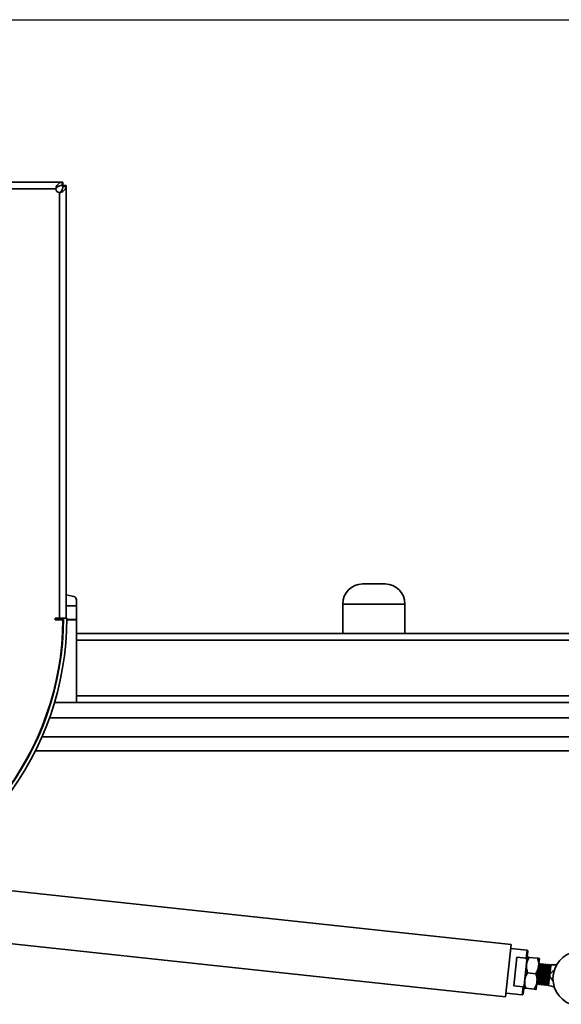
# Model space of a CAD drawing. Units: inches. Extents: x 0.2 to 16.8, y 0.2 to 10.8.
# Drawn here: x 10.7 to 11.3, y 9.6 to 10.8 of the extents above; entities that cross this region are included whole.
import ezdxf

# ---------------------------------------------------------------- set-up
doc = ezdxf.new("R2010")
doc.units = ezdxf.units.IN
doc.header["$MEASUREMENT"] = 0
doc.layers.add('SHEET', color=144, linetype='Continuous')

msp = doc.modelspace()

# ---------------------------------------------------------------- linework, layer by layer
at = {"color": 7, "linetype": 'Continuous', "lineweight": 35}
for p, q in [((10.0902, 10.5545), (10.7465, 10.5545)), ((10.7465, 10.5504), (10.7465, 10.5545)), ((10.7473, 10.5545), (10.7465, 10.5545)), ((10.7473, 10.5504), (10.7465, 10.5504)), ((10.7473, 10.5504), (10.7473, 10.5545)), ((10.7517, 10.5504), (10.7473, 10.5504)), ((10.7517, 10.5504), (10.7517, 10.5501)), ((10.7392, 10.5462), (10.0976, 10.5462)), ((10.7404, 10.5482), (10.7404, 10.5503)), ((10.7434, 10.0295), (10.7434, 10.542)), ((10.7454, 10.5433), (10.7475, 10.5433)), ((10.7476, 10.5493), (10.7476, 10.5501)), ((10.7476, 10.5501), (10.7517, 10.5501)), ((10.7517, 10.5493), (10.7476, 10.5493)), ((10.7517, 10.5493), (10.7517, 10.5501)), ((10.7517, 10.5493), (10.7517, 10.0295)), ((11.1354, 10.0707), (11.1084, 10.0707)), ((10.7607, 10.0555), (10.7517, 10.0576)), ((10.764, 10.0445), (10.7517, 10.0445)), ((10.764, 10.0445), (10.764, 10.0515)), ((10.764, 10.0278), (10.764, 10.0445)), ((11.0844, 10.0465), (11.0844, 10.0111)), ((11.1594, 10.0465), (11.0844, 10.0465)), ((11.1594, 10.0111), (11.1594, 10.0465)), ((10.7434, 10.0295), (10.7384, 10.0295)), ((10.7384, 10.0295), (10.7384, 10.0275)), ((10.7434, 10.0295), (10.7506, 10.0295)), ((10.7506, 10.0295), (10.7523, 10.0295)), ((10.7384, 10.0275), (10.7475, 10.0275)), ((10.7523, 10.0278), (10.764, 10.0278)), ((10.7523, 10.0273), (10.764, 10.0273)), ((10.764, 10.0273), (10.764, 10.0278)), ((10.764, 9.9278), (10.764, 10.0273)), ((11.1047, 10.0111), (10.764, 10.0111)), ((11.1391, 10.0111), (11.1047, 10.0111)), ((11.534, 10.0111), (11.1391, 10.0111)), ((11.784, 10.0028), (10.764, 10.0028)), ((11.784, 9.9361), (10.764, 9.9361)), ((10.7374, 9.9278), (10.764, 9.9278)), ((11.534, 9.9278), (10.764, 9.9278)), ((10.7314, 9.9094), (11.6006, 9.9094)), ((10.7223, 9.8865), (11.6006, 9.8865)), ((10.7144, 9.8697), (11.6006, 9.8697)), ((11.2872, 9.6365), (10.5621, 9.7144)), ((10.2468, 9.6846), (11.2805, 9.5735)), ((11.2872, 9.6365), (11.2805, 9.5735)), ((11.3064, 9.6298), (11.2867, 9.6319)), ((11.3053, 9.6201), (11.3064, 9.6298)), ((11.3073, 9.6286), (11.3062, 9.6182)), ((11.3073, 9.6286), (11.3064, 9.6298)), ((11.294, 9.6213), (11.2903, 9.5869)), ((11.294, 9.6213), (11.3053, 9.6201)), ((11.3029, 9.5873), (11.3062, 9.6182)), ((11.3062, 9.6182), (11.3053, 9.6201)), ((11.309, 9.6211), (11.3189, 9.6201)), ((11.3203, 9.6105), (11.3213, 9.6198)), ((11.307, 9.6025), (11.3169, 9.6014)), ((11.3183, 9.5918), (11.3203, 9.6105)), ((11.3229, 9.6123), (11.3186, 9.5897)), ((11.3234, 9.6122), (11.3191, 9.5896)), ((11.3214, 9.6125), (11.3195, 9.603)), ((11.3208, 9.6126), (11.3202, 9.6093)), ((11.3208, 9.6126), (11.3206, 9.6132)), ((11.325, 9.6121), (11.3206, 9.5895)), ((11.3214, 9.6125), (11.3208, 9.6126)), ((11.3255, 9.612), (11.3211, 9.5894)), ((11.3222, 9.6134), (11.3214, 9.6125)), ((11.3225, 9.6134), (11.3222, 9.6134)), ((11.3229, 9.6123), (11.3226, 9.6134)), ((11.3271, 9.6119), (11.3227, 9.5893)), ((11.3234, 9.6122), (11.3229, 9.6123)), ((11.3276, 9.6118), (11.3232, 9.5892)), ((11.3243, 9.6132), (11.3234, 9.6122)), ((11.3246, 9.6132), (11.3242, 9.6132)), ((11.325, 9.6121), (11.3246, 9.6132)), ((11.3291, 9.6117), (11.3248, 9.5891)), ((11.3255, 9.612), (11.325, 9.6121)), ((11.3296, 9.6116), (11.3253, 9.589)), ((11.3263, 9.613), (11.3255, 9.612)), ((11.3267, 9.6129), (11.3263, 9.613)), ((11.3271, 9.6119), (11.3267, 9.6129)), ((11.3312, 9.6115), (11.3269, 9.5888)), ((11.3276, 9.6118), (11.3271, 9.6119)), ((11.3317, 9.6114), (11.3274, 9.5887)), ((11.3284, 9.6128), (11.3276, 9.6118)), ((11.3288, 9.6127), (11.3284, 9.6128)), ((11.3291, 9.6117), (11.3288, 9.6127)), ((11.3333, 9.6112), (11.3289, 9.5886)), ((11.3296, 9.6116), (11.3291, 9.6117)), ((11.3338, 9.6111), (11.3294, 9.5885)), ((11.3305, 9.6125), (11.3296, 9.6116)), ((11.3308, 9.6125), (11.3305, 9.6125)), ((11.3312, 9.6115), (11.3308, 9.6125)), ((11.3341, 9.6044), (11.331, 9.5884)), ((11.3317, 9.6114), (11.3312, 9.6115)), ((11.3326, 9.6123), (11.3317, 9.6114)), ((11.3329, 9.6123), (11.3325, 9.6123)), ((11.3333, 9.6112), (11.3329, 9.6123)), ((11.3338, 9.6111), (11.3333, 9.6112)), ((11.3336, 9.5996), (11.3348, 9.611)), ((11.3346, 9.6121), (11.3338, 9.6111)), ((11.3349, 9.6121), (11.3346, 9.6121)), ((11.3349, 9.6121), (11.3348, 9.611)), ((11.3387, 9.6044), (11.3388, 9.6052)), ((11.3173, 9.5825), (11.3183, 9.5918)), ((11.3334, 9.5981), (11.3315, 9.5883)), ((11.3327, 9.5915), (11.3322, 9.5872)), ((11.3327, 9.5915), (11.3336, 9.5996)), ((11.3375, 9.593), (11.3376, 9.5939)), ((11.3016, 9.5857), (11.2903, 9.5869)), ((11.3006, 9.5759), (11.3016, 9.5857)), ((11.3016, 9.5857), (11.3029, 9.5873)), ((11.3029, 9.5873), (11.3018, 9.5769)), ((11.305, 9.5838), (11.3149, 9.5828)), ((11.318, 9.5891), (11.3186, 9.5897)), ((11.3186, 9.5897), (11.3191, 9.5896)), ((11.3191, 9.5896), (11.3194, 9.5886)), ((11.3195, 9.5886), (11.3198, 9.5885)), ((11.3198, 9.5885), (11.3206, 9.5895)), ((11.3206, 9.5895), (11.3211, 9.5894)), ((11.3211, 9.5894), (11.3215, 9.5884)), ((11.3215, 9.5884), (11.3219, 9.5883)), ((11.3219, 9.5883), (11.3227, 9.5893)), ((11.3227, 9.5893), (11.3232, 9.5892)), ((11.3232, 9.5892), (11.3236, 9.5881)), ((11.3236, 9.5881), (11.324, 9.5881)), ((11.3239, 9.5881), (11.3248, 9.5891)), ((11.3248, 9.5891), (11.3253, 9.589)), ((11.3253, 9.589), (11.3257, 9.5879)), ((11.3257, 9.5879), (11.326, 9.5879)), ((11.326, 9.5879), (11.3269, 9.5888)), ((11.3269, 9.5888), (11.3274, 9.5887)), ((11.3274, 9.5887), (11.3277, 9.5877)), ((11.3277, 9.5877), (11.3281, 9.5877)), ((11.3281, 9.5877), (11.3289, 9.5886)), ((11.3289, 9.5886), (11.3294, 9.5885)), ((11.3294, 9.5885), (11.3298, 9.5875)), ((11.3298, 9.5875), (11.3302, 9.5874)), ((11.3302, 9.5874), (11.331, 9.5884)), ((11.331, 9.5884), (11.3315, 9.5883)), ((11.3315, 9.5883), (11.3319, 9.5872)), ((11.3319, 9.5872), (11.3322, 9.5872)), ((11.281, 9.578), (11.3006, 9.5759)), ((11.3006, 9.5759), (11.3018, 9.5769))]:
    msp.add_line(p, q, dxfattribs=at)
for centre, radius, start, end in [((10.7434, 10.5462), 0.00417, 180, 270), ((11.1086, 10.0465), 0.0242, 90.317, 180), ((11.1352, 10.0465), 0.0242, 0, 89.683), ((10.7598, 10.0515), 0.00417, 0, 77.023), ((10.3961, 10.0295), 0.3562, 208.4893, 0), ((10.3961, 10.0295), 0.3521, 208.4893, 0), ((10.3961, 10.0295), 0.3515, 208.807, 359.674), ((11.3708, 9.5956), 0.0333, 90.7554, 248.7311), ((11.3372, 9.6333), 0.0214, 263.8668, 283.3505), ((11.3299, 9.566), 0.0214, 64.383, 83.8668)]:
    msp.add_arc(centre, radius, start, end, dxfattribs=at)
for points in [[(10.7465, 10.5545), (10.746, 10.5545), (10.745, 10.5544), (10.7435, 10.5535), (10.742, 10.5521), (10.7409, 10.5509), (10.7404, 10.5503)], [(10.7465, 10.5504), (10.7455, 10.5503), (10.7435, 10.55), (10.7415, 10.5488), (10.7404, 10.5482)], [(10.7454, 10.5433), (10.746, 10.5443), (10.7472, 10.5463), (10.7474, 10.5483), (10.7476, 10.5493)], [(10.7475, 10.5433), (10.7481, 10.5438), (10.7493, 10.5448), (10.7507, 10.5463), (10.7515, 10.5478), (10.7517, 10.5488), (10.7517, 10.5493)]]:
    msp.add_open_spline(points, degree=3, dxfattribs=at)
for points, knots in [([(10.7404, 10.5503), (10.7401, 10.5497), (10.7394, 10.5485), (10.7393, 10.547), (10.7392, 10.5462)], [0, 0, 0, 0, 0.480787, 1, 1, 1, 1]), ([(10.7404, 10.5482), (10.7403, 10.5481), (10.7399, 10.5479), (10.7395, 10.5474), (10.7393, 10.5468), (10.7392, 10.5464), (10.7392, 10.5462)], [0, 0, 0, 0, 0.271332, 0.525886, 0.766803, 1, 1, 1, 1]), ([(10.7434, 10.542), (10.7442, 10.5421), (10.7457, 10.5422), (10.7469, 10.5429), (10.7475, 10.5433)], [0, 0, 0, 0, 0.519217, 1, 1, 1, 1]), ([(10.7434, 10.542), (10.7436, 10.5421), (10.744, 10.5421), (10.7445, 10.5423), (10.745, 10.5427), (10.7453, 10.5431), (10.7454, 10.5433)], [0, 0, 0, 0, 0.2332, 0.474118, 0.728672, 1, 1, 1, 1]), ([(11.3056, 9.6121), (11.3058, 9.6134), (11.3063, 9.616), (11.3077, 9.619), (11.3087, 9.6206), (11.309, 9.6211)], [0, 0, 0, 0, 0.406291, 0.827266, 1, 1, 1, 1]), ([(11.309, 9.6211), (11.3084, 9.6212), (11.3071, 9.6213), (11.3066, 9.6214), (11.3066, 9.6214), (11.3066, 9.6214)], [0, 0, 0, 0, 0.484341, 0.986328, 1, 1, 1, 1]), ([(11.3203, 9.6105), (11.3204, 9.6118), (11.3205, 9.6145), (11.3197, 9.6177), (11.319, 9.6195), (11.3189, 9.6201)], [0, 0, 0, 0, 0.406291, 0.827266, 1, 1, 1, 1]), ([(11.3189, 9.6201), (11.3195, 9.62), (11.3208, 9.6199), (11.3213, 9.6198), (11.3213, 9.6198), (11.3213, 9.6198)], [0, 0, 0, 0, 0.484341, 0.986328, 1, 1, 1, 1]), ([(11.3036, 9.5934), (11.3036, 9.5936), (11.3038, 9.595), (11.3044, 9.5976), (11.3057, 9.6004), (11.3067, 9.602), (11.307, 9.6025)], [0, 0, 0, 0, 0.066532, 0.435283, 0.814551, 1, 1, 1, 1]), ([(11.307, 9.6025), (11.3065, 9.604), (11.3055, 9.6071), (11.3054, 9.6104), (11.3056, 9.612), (11.3056, 9.6121)], [0, 0, 0, 0, 0.484341, 0.986328, 1, 1, 1, 1]), ([(11.3169, 9.6014), (11.3177, 9.6028), (11.3193, 9.6056), (11.3202, 9.6088), (11.3203, 9.6104), (11.3203, 9.6105)], [0, 0, 0, 0, 0.484341, 0.986328, 1, 1, 1, 1]), ([(11.3225, 9.6133), (11.3225, 9.6132), (11.3225, 9.6131), (11.3222, 9.6113), (11.3216, 9.6084), (11.3208, 9.6046), (11.32, 9.6004), (11.3192, 9.5963), (11.3186, 9.5934), (11.3184, 9.5921), (11.3183, 9.5918)], [0, 0, 0, 0, 0.114984, 0.252888, 0.39102, 0.529581, 0.668607, 0.80794, 0.947274, 1, 1, 1, 1]), ([(11.3188, 9.5963), (11.3189, 9.5968), (11.3192, 9.5985), (11.3199, 9.6019), (11.3207, 9.606), (11.3214, 9.6096), (11.3219, 9.6121), (11.3222, 9.6134), (11.3222, 9.6133), (11.3222, 9.6133)], [0, 0, 0, 0, 0.066352, 0.237579, 0.409177, 0.580767, 0.751939, 0.922455, 1, 1, 1, 1]), ([(11.3199, 9.5909), (11.3201, 9.5918), (11.3204, 9.5937), (11.3212, 9.5975), (11.322, 9.6017), (11.3228, 9.6058), (11.3235, 9.6094), (11.324, 9.6119), (11.3243, 9.6132), (11.3242, 9.6131), (11.3242, 9.613)], [0, 0, 0, 0, 0.1338313, 0.2676958, 0.4020085, 0.5366125, 0.6712098, 0.8054801, 0.9392345, 1, 1, 1, 1]), ([(11.3246, 9.6131), (11.3246, 9.613), (11.3246, 9.6129), (11.3242, 9.6111), (11.3237, 9.6081), (11.3229, 9.6043), (11.3221, 9.6001), (11.3213, 9.596), (11.3207, 9.5929), (11.3204, 9.5914), (11.3203, 9.5909)], [0, 0, 0, 0, 0.110879, 0.244175, 0.377692, 0.511624, 0.646004, 0.780682, 0.91536, 1, 1, 1, 1]), ([(11.322, 9.5907), (11.3221, 9.5916), (11.3225, 9.5934), (11.3232, 9.5973), (11.3241, 9.6015), (11.3249, 9.6056), (11.3256, 9.6092), (11.3261, 9.6117), (11.3263, 9.613), (11.3263, 9.6128), (11.3263, 9.6128)], [0, 0, 0, 0, 0.1338229, 0.2676791, 0.4019835, 0.5365791, 0.6711681, 0.80543, 0.9391761, 1, 1, 1, 1]), ([(11.3267, 9.6128), (11.3267, 9.6128), (11.3266, 9.6127), (11.3263, 9.6108), (11.3257, 9.6079), (11.325, 9.6041), (11.3242, 9.5999), (11.3234, 9.5958), (11.3227, 9.5926), (11.3224, 9.5912), (11.3223, 9.5906)], [0, 0, 0, 0, 0.110879, 0.244175, 0.377692, 0.511624, 0.646004, 0.780682, 0.91536, 1, 1, 1, 1]), ([(11.324, 9.5904), (11.3242, 9.5914), (11.3246, 9.5932), (11.3253, 9.5971), (11.3261, 9.6013), (11.3269, 9.6054), (11.3276, 9.6089), (11.3281, 9.6115), (11.3284, 9.6127), (11.3284, 9.6126), (11.3284, 9.6126)], [0, 0, 0, 0, 0.133831, 0.267696, 0.402009, 0.536612, 0.67121, 0.80548, 0.939234, 1, 1, 1, 1]), ([(11.3288, 9.6126), (11.3287, 9.6126), (11.3287, 9.6125), (11.3284, 9.6106), (11.3278, 9.6077), (11.3271, 9.6039), (11.3262, 9.5997), (11.3254, 9.5956), (11.3248, 9.5924), (11.3245, 9.591), (11.3244, 9.5904)], [0, 0, 0, 0, 0.111113, 0.244374, 0.377855, 0.511752, 0.646097, 0.780739, 0.915383, 1, 1, 1, 1]), ([(11.3261, 9.5902), (11.3263, 9.5911), (11.3266, 9.593), (11.3274, 9.5969), (11.3282, 9.601), (11.329, 9.6051), (11.3297, 9.6087), (11.3302, 9.6112), (11.3305, 9.6125), (11.3305, 9.6124), (11.3304, 9.6124)], [0, 0, 0, 0, 0.133831, 0.267696, 0.402009, 0.536612, 0.67121, 0.80548, 0.939234, 1, 1, 1, 1]), ([(11.3308, 9.6124), (11.3308, 9.6123), (11.3308, 9.6122), (11.3304, 9.6104), (11.3299, 9.6075), (11.3291, 9.6037), (11.3283, 9.5995), (11.3275, 9.5954), (11.3269, 9.5922), (11.3266, 9.5908), (11.3265, 9.5902)], [0, 0, 0, 0, 0.110879, 0.244175, 0.377692, 0.511624, 0.646004, 0.780682, 0.91536, 1, 1, 1, 1]), ([(11.3282, 9.59), (11.3283, 9.5909), (11.3287, 9.5928), (11.3295, 9.5966), (11.3303, 9.6008), (11.3311, 9.6049), (11.3318, 9.6085), (11.3323, 9.611), (11.3325, 9.6123), (11.3325, 9.6122), (11.3325, 9.6121)], [0, 0, 0, 0, 0.133831, 0.267696, 0.402009, 0.536612, 0.67121, 0.80548, 0.939234, 1, 1, 1, 1]), ([(11.3329, 9.6122), (11.3329, 9.6121), (11.3329, 9.612), (11.3325, 9.6102), (11.3319, 9.6072), (11.3312, 9.6034), (11.3304, 9.5993), (11.3296, 9.5951), (11.3289, 9.592), (11.3287, 9.5905), (11.3286, 9.59)], [0, 0, 0, 0, 0.111113, 0.244374, 0.377855, 0.511752, 0.646097, 0.780739, 0.915383, 1, 1, 1, 1]), ([(11.3302, 9.5898), (11.3304, 9.5907), (11.3308, 9.5925), (11.3315, 9.5964), (11.3323, 9.6006), (11.3331, 9.6047), (11.3339, 9.6083), (11.3344, 9.6108), (11.3346, 9.6121), (11.3346, 9.612), (11.3346, 9.6119)], [0, 0, 0, 0, 0.133823, 0.267679, 0.401984, 0.536579, 0.671168, 0.80543, 0.939176, 1, 1, 1, 1]), ([(11.3302, 9.5876), (11.3302, 9.5875), (11.3301, 9.5873), (11.3303, 9.5884), (11.3308, 9.5906), (11.3315, 9.594), (11.3323, 9.598), (11.3331, 9.6023), (11.3339, 9.6062), (11.3344, 9.6093), (11.3347, 9.6105), (11.3348, 9.611)], [0, 0, 0, 0, 0.032534, 0.155591, 0.27873, 0.402245, 0.526244, 0.650608, 0.775061, 0.89931, 1, 1, 1, 1]), ([(11.3388, 9.6052), (11.3376, 9.6044), (11.336, 9.6033), (11.3343, 9.6015), (11.3337, 9.6005), (11.3336, 9.5998), (11.3336, 9.5996)], [0, 0, 0, 0, 0.54613, 0.739089, 0.934202, 1, 1, 1, 1]), ([(11.305, 9.5838), (11.3048, 9.5847), (11.3041, 9.5866), (11.3034, 9.5899), (11.3035, 9.5922), (11.3036, 9.5934)], [0, 0, 0, 0, 0.26546, 0.628076, 1, 1, 1, 1]), ([(11.3149, 9.5828), (11.3153, 9.5835), (11.3164, 9.5853), (11.3177, 9.5883), (11.3181, 9.5907), (11.3183, 9.5918)], [0, 0, 0, 0, 0.26546, 0.628076, 1, 1, 1, 1]), ([(11.3183, 9.5918), (11.3184, 9.5921), (11.3185, 9.5935), (11.3184, 9.5961), (11.3177, 9.5991), (11.3171, 9.6009), (11.3169, 9.6014)], [0, 0, 0, 0, 0.066532, 0.435283, 0.814551, 1, 1, 1, 1]), ([(11.3195, 9.5887), (11.3195, 9.5887), (11.3194, 9.5885), (11.3196, 9.5893), (11.3198, 9.5904), (11.3199, 9.5909)], [0, 0, 0, 0, 0.124518, 0.663922, 1, 1, 1, 1]), ([(11.3203, 9.5909), (11.3201, 9.5901), (11.3199, 9.5888), (11.3198, 9.5887), (11.3198, 9.5886)], [0, 0, 0, 0, 0.5395002, 1, 1, 1, 1]), ([(11.3215, 9.5885), (11.3215, 9.5884), (11.3215, 9.5882), (11.3216, 9.5891), (11.3219, 9.5902), (11.322, 9.5907)], [0, 0, 0, 0, 0.125479, 0.664291, 1, 1, 1, 1]), ([(11.3223, 9.5906), (11.3222, 9.5899), (11.3219, 9.5886), (11.3219, 9.5885), (11.3219, 9.5884)], [0, 0, 0, 0, 0.5395, 1, 1, 1, 1]), ([(11.3236, 9.5883), (11.3236, 9.5882), (11.3236, 9.588), (11.3237, 9.5888), (11.3239, 9.59), (11.324, 9.5904)], [0, 0, 0, 0, 0.124518, 0.663922, 1, 1, 1, 1]), ([(11.3244, 9.5904), (11.3243, 9.5897), (11.324, 9.5884), (11.324, 9.5882), (11.324, 9.5882)], [0, 0, 0, 0, 0.538951, 1, 1, 1, 1]), ([(11.3257, 9.588), (11.3257, 9.588), (11.3256, 9.5878), (11.3258, 9.5886), (11.326, 9.5898), (11.3261, 9.5902)], [0, 0, 0, 0, 0.124518, 0.663922, 1, 1, 1, 1]), ([(11.3265, 9.5902), (11.3263, 9.5895), (11.3261, 9.5881), (11.326, 9.588), (11.326, 9.588)], [0, 0, 0, 0, 0.5395, 1, 1, 1, 1]), ([(11.3319, 9.5874), (11.3319, 9.5874), (11.3319, 9.5873), (11.3321, 9.5885), (11.3325, 9.5905), (11.3327, 9.5915)], [0, 0, 0, 0, 0.182675, 0.575821, 1, 1, 1, 1]), ([(11.3336, 9.5996), (11.3336, 9.5995), (11.3335, 9.599), (11.3338, 9.5977), (11.3352, 9.5956), (11.3366, 9.594), (11.3375, 9.593)], [0, 0, 0, 0, 0.05888, 0.182577, 0.501432, 1, 1, 1, 1]), ([(11.3026, 9.5841), (11.3027, 9.5841), (11.3028, 9.5841), (11.304, 9.584), (11.3048, 9.5839), (11.305, 9.5838)], [0, 0, 0, 0, 0.406291, 0.827266, 1, 1, 1, 1]), ([(11.3173, 9.5825), (11.3172, 9.5825), (11.3171, 9.5826), (11.3159, 9.5827), (11.3151, 9.5828), (11.3149, 9.5828)], [0, 0, 0, 0, 0.406291, 0.827266, 1, 1, 1, 1]), ([(11.3277, 9.5878), (11.3277, 9.5878), (11.3277, 9.5876), (11.3279, 9.5884), (11.3281, 9.5896), (11.3282, 9.59)], [0, 0, 0, 0, 0.124518, 0.663922, 1, 1, 1, 1]), ([(11.3286, 9.59), (11.3284, 9.5893), (11.3281, 9.5879), (11.3281, 9.5878), (11.3281, 9.5877)], [0, 0, 0, 0, 0.538951, 1, 1, 1, 1]), ([(11.3298, 9.5876), (11.3298, 9.5876), (11.3298, 9.5874), (11.3299, 9.5882), (11.3302, 9.5893), (11.3302, 9.5898)], [0, 0, 0, 0, 0.125479, 0.664291, 1, 1, 1, 1])]:
    msp.add_open_spline(points, degree=3, knots=knots, dxfattribs=at)
at = {"layer": 'SHEET', "color": 7, "lineweight": 25}
msp.add_line((0.25, 10.75), (16.75, 10.75), dxfattribs=at)

doc.saveas('drawing.dxf')
